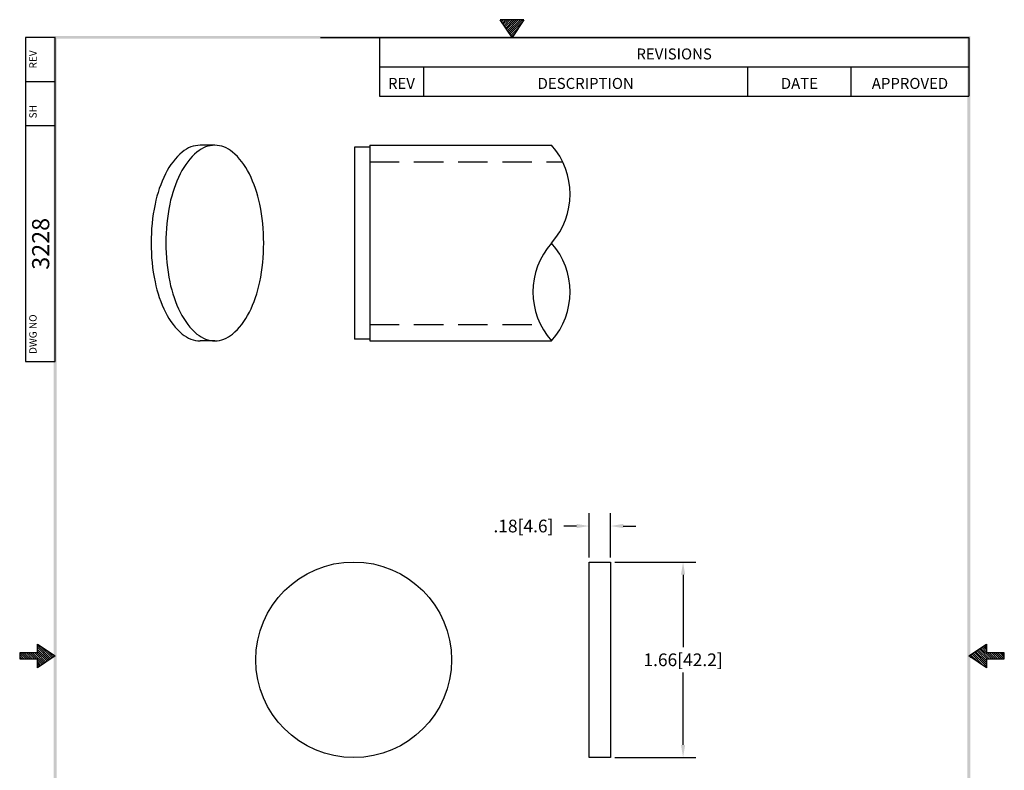
# Model space of a CAD drawing. Extents: x 2 to 10.4, y -1.8 to 9.
# Drawn here: x 2 to 10.4, y 2.6 to 9 of the extents above; entities that cross this region are included whole.
import ezdxf
from ezdxf.enums import TextEntityAlignment as Align

# ---------------------------------------------------------------- set-up
doc = ezdxf.new("R2010")
doc.units = 0
doc.header["$MEASUREMENT"] = 0
doc.linetypes.add('HIDDEN', pattern=[0.375, 0.25, -0.125])
doc.layers.get('0').update_dxf_attribs({"linetype": 'CONTINUOUS'})
doc.layers.get('DEFPOINTS').update_dxf_attribs({"linetype": 'CONTINUOUS'})
for name, color, linetype in [('DIM', 1, 'CONTINUOUS'), ('HIDDEN', 5, 'HIDDEN'), ('OBJ', 3, 'CONTINUOUS'), ('PV-3B2', 7, 'CONTINUOUS')]:
    doc.layers.add(name, color=color, linetype=linetype)
doc.styles.add('BAVWM$0$STANDARD', font='txt')
doc.styles.add('STD', font='txt')
doc.dimstyles.get("Standard").update_dxf_attribs({"dimtxt": 0.18, "dimasz": 0.18, "dimexe": 0.18, "dimexo": 0.0625, "dimgap": 0.09, "dimtad": 0, "dimtih": 1, "dimtoh": 1, "dimdec": 4, "dimzin": 0, "dimdsep": 46, "dimtxsty": 'STANDARD', "dimcen": 0.09, "dimadec": 0, "dimazin": 0, "dimtfac": 1, "dimtdec": 4, "dimtofl": 0, "dimtmove": 0, "dimatfit": 3, "dimfxl": 1, "dimtolj": 1, "dimtzin": 0, "dimarcsym": 0})

# ---------------------------------------------------------------- blocks, each defined once
blk = doc.blocks.new('BAVWM')
at = {"color": 7}
for p, q in [((5.5049, 11.1404), (5.4049, 11.2904)), ((5.6049, 11.2904), (5.4049, 11.2904)), ((5.4165, 11.2904), (5.4095, 11.2834)), ((5.4342, 11.2904), (5.4166, 11.2728)), ((5.4518, 11.2904), (5.4237, 11.2622)), ((5.4695, 11.2904), (5.4307, 11.2516)), ((5.4872, 11.2904), (5.4378, 11.241)), ((5.5049, 11.2904), (5.4449, 11.2304)), ((5.5225, 11.2904), (5.4519, 11.2198)), ((5.5402, 11.2904), (5.459, 11.2092)), ((5.5579, 11.2904), (5.4661, 11.1986)), ((5.5756, 11.2904), (5.4732, 11.188)), ((5.5933, 11.2904), (5.4802, 11.1774)), ((5.6049, 11.2904), (5.5049, 11.1404)), ((5.5927, 11.2722), (5.4873, 11.1668)), ((5.5574, 11.2192), (5.4944, 11.1562)), ((1.3799, 11.1404), (1.3799, 8.3904)), ((1.6299, 11.1404), (1.3799, 11.1404)), ((1.6299, 8.3904), (1.6299, 11.1404)), ((3.8799, 11.1404), (9.3799, 11.1404)), ((4.3799, 11.1404), (4.3799, 10.6404)), ((5.522, 11.1662), (5.5014, 11.1456)), ((9.3799, 11.1404), (9.3799, 10.6404)), ((4.3799, 10.8904), (9.3799, 10.8904)), ((4.7549, 10.8904), (4.7549, 10.6404)), ((7.5049, 10.6404), (7.5049, 10.8904)), ((8.3799, 10.6404), (8.3799, 10.8904)), ((1.3799, 10.7654), (1.6299, 10.7654)), ((4.3799, 10.6404), (9.3799, 10.6404)), ((1.6299, 10.3904), (1.3799, 10.3904)), ((1.3799, 8.3904), (1.6299, 8.3904)), ((1.4799, 5.9154), (1.4799, 5.9904)), ((1.4799, 5.9904), (1.6299, 5.8904)), ((1.4799, 5.9812), (1.5944, 5.8667)), ((1.4799, 5.9635), (1.5838, 5.8597)), ((1.4799, 5.9459), (1.5731, 5.8526)), ((1.5053, 5.9734), (1.605, 5.8738)), ((1.5584, 5.9381), (1.6156, 5.8809)), ((9.3799, 5.8904), (9.5299, 5.9904)), ((9.5299, 5.8526), (9.4472, 5.9353)), ((9.5348, 5.8654), (9.4578, 5.9424)), ((9.5524, 5.8654), (9.4684, 5.9494)), ((9.5701, 5.8654), (9.479, 5.9565)), ((9.5299, 5.9233), (9.4896, 5.9636)), ((9.5299, 5.941), (9.5002, 5.9707)), ((9.5299, 5.9587), (9.5108, 5.9777)), ((9.5299, 5.9764), (9.5215, 5.9848)), ((9.5299, 5.9904), (9.5299, 5.9154)), ((1.4799, 5.9154), (1.3299, 5.9154)), ((1.3299, 5.9154), (1.3299, 5.8654)), ((1.3299, 5.9014), (1.3659, 5.8654)), ((1.3299, 5.8837), (1.3482, 5.8654)), ((1.3299, 5.8661), (1.3305, 5.8654)), ((1.3299, 5.8654), (1.4799, 5.8654)), ((1.3336, 5.9154), (1.3836, 5.8654)), ((1.3512, 5.9154), (1.4012, 5.8654)), ((1.3689, 5.9154), (1.4189, 5.8654)), ((1.3866, 5.9154), (1.4366, 5.8654)), ((1.4043, 5.9154), (1.4543, 5.8654)), ((1.4219, 5.9154), (1.4719, 5.8654)), ((1.4396, 5.9154), (1.5307, 5.8243)), ((1.4573, 5.9154), (1.5413, 5.8314)), ((1.475, 5.9154), (1.5519, 5.8385)), ((1.4799, 5.9282), (1.5625, 5.8455)), ((1.6299, 5.8904), (1.4799, 5.7904)), ((1.4799, 5.7904), (1.4799, 5.8654)), ((1.4799, 5.8575), (1.5201, 5.8172)), ((1.6114, 5.9027), (1.6262, 5.888)), ((9.5299, 5.7904), (9.3799, 5.8904)), ((9.3983, 5.8781), (9.3836, 5.8929)), ((9.4514, 5.8427), (9.3942, 5.8999)), ((9.5044, 5.8074), (9.4048, 5.907)), ((9.5299, 5.7996), (9.4154, 5.9141)), ((9.5299, 5.8173), (9.426, 5.9212)), ((9.5299, 5.835), (9.4366, 5.9282)), ((9.6799, 5.9154), (9.5299, 5.9154)), ((9.5299, 5.8654), (9.6799, 5.8654)), ((9.5299, 5.8654), (9.5299, 5.7904)), ((9.5878, 5.8654), (9.5378, 5.9154)), ((9.6055, 5.8654), (9.5555, 5.9154)), ((9.6232, 5.8654), (9.5732, 5.9154)), ((9.6408, 5.8654), (9.5908, 5.9154)), ((9.6585, 5.8654), (9.6085, 5.9154)), ((9.6762, 5.8654), (9.6262, 5.9154)), ((9.6799, 5.8794), (9.6439, 5.9154)), ((9.6799, 5.8971), (9.6615, 5.9154)), ((9.6799, 5.9148), (9.6792, 5.9154)), ((9.6799, 5.8654), (9.6799, 5.9154)), ((1.4799, 5.8398), (1.5095, 5.8102)), ((1.4799, 5.8221), (1.4989, 5.8031)), ((1.4799, 5.8044), (1.4883, 5.796))]:
    blk.add_line(p, q, dxfattribs=at)
for points in [[(1.6424, 11.1404), (1.6174, 11.1404), (1.6424, 0.6529), (1.6174, 0.6279)], [(9.3674, 11.1279), (9.3924, 11.1529), (1.6299, 11.1279), (1.6299, 11.1529)], [(9.3674, 0.6529), (9.3924, 0.6279), (9.3674, 11.1279), (9.3924, 11.1529)]]:
    blk.add_trace(points, dxfattribs=at)
at = {"color": 7, "style": 'BAVWM$0$STANDARD'}
blk.add_text('REV', height=0.0625, rotation=90, dxfattribs=at).set_placement((1.4736, 10.9529), align=Align.CENTER)
for s, p in [('REVISIONS', (6.8799, 10.9529)), ('REV', (4.5674, 10.7029)), ('DESCRIPTION', (6.1299, 10.7029)), ('DATE', (7.9424, 10.7029)), ('APPROVED', (8.8799, 10.7029))]:
    blk.add_text(s, height=0.093, dxfattribs=at).set_placement(p, align=Align.CENTER)
for s, p in [('SH', (1.4736, 10.4529)), ('DWG NO', (1.4736, 8.4529))]:
    blk.add_text(s, height=0.0625, rotation=90, dxfattribs=at).set_placement(p)
blk = doc.blocks.new('*D1')
at = {"color": 0, "linetype": 'ByBlock'}
for p, q in [((7.0684, 4.3926), (7.7546, 4.3926)), ((7.6466, 4.2846), (7.6466, 3.6706)), ((7.6466, 2.8406), (7.6466, 3.4546)), ((7.0684, 2.7326), (7.7546, 2.7326))]:
    blk.add_line(p, q, dxfattribs=at)
for points in [[(7.6286, 4.2846), (7.6646, 4.2846), (7.6466, 4.3926)], [(7.6286, 2.8406), (7.6646, 2.8406), (7.6466, 2.7326)]]:
    blk.add_solid(points, dxfattribs=at)
at = {"layer": 'DEFPOINTS', "color": 0, "linetype": 'ByBlock'}
for p in [(7.0309, 4.3926), (7.0309, 2.7326), (7.6466, 2.7326)]:
    blk.add_point(p, dxfattribs=at)
at = {"color": 0, "linetype": 'ByBlock', "insert": (7.6466, 3.5626), "char_height": 0.108, "attachment_point": 5}
blk.add_mtext('\\A1;1.66[42.2]', dxfattribs=at)
blk = doc.blocks.new('*D2')
at = {"color": 0, "linetype": 'ByBlock'}
for p, q in [((6.8509, 4.4301), (6.8509, 4.806)), ((7.0309, 4.4301), (7.0309, 4.806)), ((6.7429, 4.698), (6.6349, 4.698)), ((7.1389, 4.698), (7.2469, 4.698))]:
    blk.add_line(p, q, dxfattribs=at)
for points in [[(6.7429, 4.716), (6.7429, 4.68), (6.8509, 4.698)], [(7.1389, 4.716), (7.1389, 4.68), (7.0309, 4.698)]]:
    blk.add_solid(points, dxfattribs=at)
at = {"layer": 'DEFPOINTS', "color": 0, "linetype": 'ByBlock'}
for p in [(6.8509, 4.698), (6.8509, 4.3926), (7.0309, 4.3926)]:
    blk.add_point(p, dxfattribs=at)
at = {"color": 0, "linetype": 'ByBlock', "insert": (6.2929, 4.698), "char_height": 0.108, "attachment_point": 5}
blk.add_mtext('\\A1;.18[4.6]', dxfattribs=at)

msp = doc.modelspace()

# ---------------------------------------------------------------- linework, layer by layer
at = {"layer": 'HIDDEN', "color": 7}
for p, q in [((4.9892, 7.7897, -3.5084), (6.6252, 7.7897, -1.8724)), ((4.9892, 6.4097, -3.5084), (6.4368, 6.4097, -2.0608))]:
    msp.add_line(p, q, dxfattribs=at)
at = {"layer": 'OBJ', "color": 7}
for p, q in [((4.9892, 7.9147), (4.8592, 7.9147)), ((4.8592, 7.9147), (4.8592, 6.2847)), ((4.9892, 7.9297), (4.9892, 6.2697)), ((4.9892, 6.2847), (4.8592, 6.2847))]:
    msp.add_line(p, q, dxfattribs=at)
msp.add_lwpolyline([(7.0309, 2.7326), (6.8509, 2.7326), (6.8509, 4.3926), (7.0309, 4.3926)], close=True, dxfattribs=at)
msp.add_circle((4.8533, 3.5626), 0.83, dxfattribs=at)
for centre, start, end in [((6.0652, 7.5147, -1.9666), 318.30044, 41.69956), ((6.9968, 6.6847, -1.9666), 138.30044, 221.69956), ((6.0652, 6.6847, -1.9666), 318.30044, 41.69956)]:
    msp.add_arc(centre, 0.6238, start, end, dxfattribs=at)
at = {"layer": 'PV-3B2', "color": 0}
for p, q in [((3.6751, 7.9297, -2.6486), (3.5501, 7.9297, -2.5236)), ((4.9892, 7.9297, -3.5084), (6.531, 7.9297, -1.9666))]:
    msp.add_line(p, q, dxfattribs=at)
at = {"layer": 'PV-3B2', "color": 7}
for p, q in [((3.6751, 6.2697, -2.6486), (3.5501, 6.2697, -2.5236)), ((4.9892, 6.2697, -3.5084), (6.531, 6.2697, -1.9666))]:
    msp.add_line(p, q, dxfattribs=at)
at = {"layer": 'PV-3B2', "color": 7, "extrusion": (-0.707107, 0, -0.707107), "elevation": -0.7258, "flags": 128}
for points in [[(-7.9297, -4.2948, -0.133256), (-7.8719, -4.0816, -0.106756), (-7.6866, -3.8798, -0.082828), (-7.4285, -3.755, -0.071352), (-7.0997, -3.7079)], [(-7.9297, -4.2948, -0.133256), (-7.8719, -4.0816, -0.106756), (-7.6866, -3.8798, -0.082828), (-7.4285, -3.755, -0.071352), (-7.0997, -3.7079)], [(-7.0997, -3.7079, -0.071352), (-6.7709, -3.755, -0.082828), (-6.5128, -3.8798, -0.106756), (-6.3275, -4.0816, -0.133256), (-6.2697, -4.2948)], [(-7.0997, -3.7079, -0.071352), (-6.7709, -3.755, -0.082828), (-6.5128, -3.8798, -0.106756), (-6.3275, -4.0816, -0.133256), (-6.2697, -4.2948)]]:
    msp.add_lwpolyline(points, format="xyb", dxfattribs=at)
msp.add_lwpolyline([(-7.9297, -4.4715, -0.133256), (-7.8719, -4.2584, -0.106756), (-7.6866, -4.0565, -0.082828), (-7.4285, -3.9318, -0.071352), (-7.0997, -3.8846, -0.071352), (-6.7709, -3.9318, -0.082828), (-6.5128, -4.0565, -0.106756), (-6.3275, -4.2584, -0.133256), (-6.2697, -4.4715, -0.133256), (-6.3275, -4.6847, -0.106756), (-6.5128, -4.8865, -0.082828), (-6.7709, -5.0113, -0.071352), (-7.0997, -5.0584, -0.071352), (-7.4285, -5.0113, -0.082828), (-7.6866, -4.8865, -0.106756), (-7.8719, -4.6847, -0.133256)], format="xyb", close=True, dxfattribs=at)

# ---------------------------------------------------------------- block references
at = {"color": 7}
msp.add_blockref('BAVWM', (0.6909, -2.295), dxfattribs=at)

# ---------------------------------------------------------------- texts
at = {"layer": 'DIM', "color": 7, "style": 'STD'}
msp.add_text('3228', height=0.14528, rotation=90, dxfattribs=at).set_placement((2.2714, 6.8731))

# ---------------------------------------------------------------- dimensions: what is measured, and where the dimension line sits
at = {"layer": 'DIM', "color": 7}
dim = msp.add_linear_dim(base=(6.8509, 4.698), p1=(7.0309, 4.3926), p2=(6.8509, 4.3926), dimstyle='STANDARD', override={"dimscale": 0.6, "dimdec": 2, "dimzin": 4}, dxfattribs=at)
dim.commit()
dim.dimension.update_dxf_attribs({"geometry": '*D2', "text_midpoint": (6.2929, 4.698)})
dim = msp.add_linear_dim(base=(7.6466, 2.7326), p1=(7.0309, 4.3926), p2=(7.0309, 2.7326), angle=270, dimstyle='STANDARD', override={"dimscale": 0.6, "dimdec": 2, "dimzin": 4}, dxfattribs=at)
dim.commit()
dim.dimension.update_dxf_attribs({"geometry": '*D1', "text_midpoint": (7.6466, 3.5626)})

doc.saveas('drawing.dxf')
